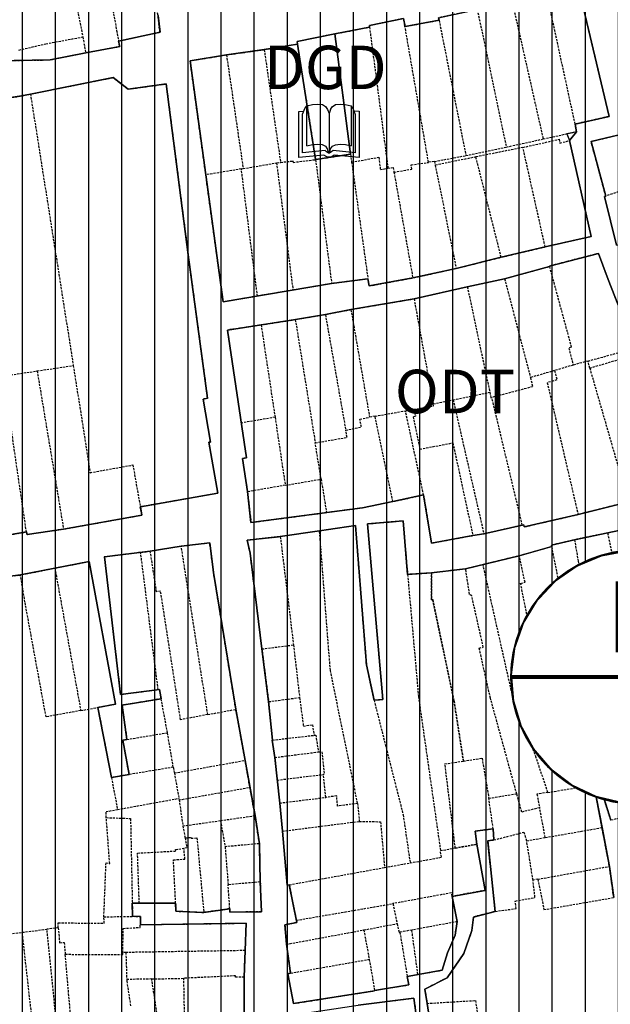
# Model space of a CAD drawing. Units: millimetres. Extents: x 598790 to 601132, y 1186770 to 1188987.
# Drawn here: x 599312 to 599380, y 1187827 to 1187941 of the extents above; entities that cross this region are included whole.
import ezdxf
from ezdxf.enums import TextEntityAlignment as Align

# ---------------------------------------------------------------- set-up
doc = ezdxf.new("R2010")
doc.units = ezdxf.units.MM
doc.linetypes.add('HIDDEN', pattern=[0.375, 0.25, -0.125])
doc.layers.add('datdchh', color=32, linetype='Continuous')
doc.layers.add('ht phuong 5', color=250, linetype='Continuous')
doc.layers.add('GHICHU', color=7, linetype='Continuous', lineweight=15)
doc.styles.add('HEL-B', font='VNI-Helve-Bold.TTF')
doc.styles.add('txt', font='vn_vni.shx', dxfattribs={"height": 0.2})

# ---------------------------------------------------------------- blocks, each defined once
blk = doc.blocks.new('A$C09831A19')
at = {"layer": 'GHICHU', "const_width": 0.485}
blk.add_lwpolyline([(-14.55, 0, -1), (14.55, 0, -1), (-14.55, 0, -1.0635)], format="xyb", dxfattribs=at)
at = {"layer": 'GHICHU', "linetype": 'Continuous'}
blk.add_lwpolyline([(4.19, -13.94), (7, -12.76), (9.5, -11.03), (11.58, -8.81), (13.16, -6.21), (14.17, -3.34), (14.55, -0.32), (14.3, 2.71), (13.42, 5.63), (11.96, 8.29), (9.97, 10.6), (7.55, 12.44), (4.8, 13.74), (1.84, 14.44), (-1.2, 14.5), (-4.19, 13.94), (-7, 12.76), (-9.5, 11.03), (-11.58, 8.81), (-13.16, 6.21), (-14.17, 3.34), (-14.55, 0.32), (-14.3, -2.71), (-13.42, -5.63), (-11.96, -8.29), (-9.97, -10.6), (-7.55, -12.44), (-4.8, -13.74), (-1.84, -14.44), (1.2, -14.5)], close=True, dxfattribs=at)
at = {"linetype": 'Continuous'}
blk.add_wipeout([(4.19, -13.94), (7, -12.76), (9.5, -11.03), (11.58, -8.81), (13.16, -6.21), (14.17, -3.34), (14.55, -0.32), (14.3, 2.71), (13.42, 5.63), (11.96, 8.29), (9.97, 10.6), (7.55, 12.44), (4.8, 13.74), (1.84, 14.44), (-1.2, 14.5), (-4.19, 13.94), (-7, 12.76), (-9.5, 11.03), (-11.58, 8.81), (-13.16, 6.21), (-14.17, 3.34), (-14.55, 0.32), (-14.3, -2.71), (-13.42, -5.63), (-11.96, -8.29), (-9.97, -10.6), (-7.55, -12.44), (-4.8, -13.74), (-1.84, -14.44), (1.2, -14.5)], dxfattribs=at).dxf.layer = 'GHICHU'
at = {"layer": 'GHICHU', "const_width": 0.485}
blk.add_lwpolyline([(-14.55, 0), (14.55, 0)], dxfattribs=at)
at = {"ltscale": 200, "style": 'HEL-B'}
for tag, p in [('STTKHU', (-0.42, 4.5)), ('STTLO', (0.02, -9.1))]:
    blk.add_attdef(tag, text='', height=4.85, dxfattribs=at).set_placement(p, align=Align.CENTER)
blk = doc.blocks.new('htphuong5')
at = {"layer": 'ht phuong 5', "linetype": 'HIDDEN'}
for p, q in [((-4607.47, 4754.54), (-4610.69, 4769.35)), ((-4618.73, 4767.71), (-4615.39, 4751.89)), ((-4614.69, 4768.49), (-4611.15, 4752.82)), ((-4627.05, 4765.76), (-4623.13, 4766.49)), ((-4623.13, 4766.49), (-4620.04, 4750.91)), ((-4635.13, 4764.91), (-4631.13, 4765.69)), ((-4631.13, 4765.69), (-4629.01, 4749.45)), ((-4624.34, 4750.13), (-4627.05, 4765.76)), ((-4664.13, 4764.56), (-4663.79, 4762.75)), ((-4635.13, 4764.91), (-4633.33, 4751.07)), ((-4647.59, 4762.49), (-4643.25, 4763.1)), ((-4643.25, 4763.1), (-4639.43, 4763.75)), ((-4643.25, 4763.1), (-4641.37, 4750.13)), ((-4639.43, 4763.75), (-4637.34, 4750.45)), ((-4647.59, 4762.49), (-4645.67, 4749.41)), ((-4670.15, 4757.99), (-4665.22, 4726.75)), ((-4620.04, 4750.91), (-4615.39, 4751.89)), ((-4613.48, 4751.85), (-4618.89, 4750.75)), ((-4615.39, 4751.89), (-4611.15, 4752.82)), ((-4610.92, 4740.4), (-4613.48, 4751.85)), ((-4637.34, 4750.45), (-4633.33, 4751.07)), ((-4633.33, 4751.07), (-4633.19, 4750.15)), ((-4623.67, 4750.23), (-4620.04, 4750.91)), ((-4618.89, 4750.75), (-4623.57, 4749.8)), ((-4615.98, 4739.2), (-4618.89, 4750.75)), ((-4645.67, 4749.41), (-4641.83, 4750.07)), ((-4641.83, 4750.07), (-4641.37, 4750.13)), ((-4641.83, 4750.07), (-4639.94, 4735.42)), ((-4637.34, 4750.45), (-4635.49, 4736.18)), ((-4633.19, 4750.15), (-4631.31, 4736.72)), ((-4623.67, 4750.23), (-4624.34, 4750.13)), ((-4623.67, 4750.23), (-4623.57, 4749.8)), ((-4623.57, 4749.8), (-4621.16, 4737.92)), ((-4645.88, 4749.37), (-4649.97, 4748.69)), ((-4645.88, 4749.37), (-4645.67, 4749.41)), ((-4644.03, 4734.74), (-4645.88, 4749.37)), ((-4628.32, 4749), (-4626.15, 4736.82)), ((-4598.58, 4748.1), (-4603.95, 4746.25)), ((-4615.98, 4739.2), (-4610.92, 4740.4)), ((-4621.16, 4737.92), (-4615.98, 4739.2)), ((-4615.59, 4736.74), (-4610.43, 4738.14)), ((-4626.15, 4736.82), (-4621.16, 4737.92)), ((-4635.49, 4736.18), (-4639.94, 4735.42)), ((-4631.31, 4736.72), (-4635.49, 4736.18)), ((-4619.88, 4735.82), (-4615.59, 4736.74)), ((-4615.59, 4736.74), (-4612.61, 4725.36)), ((-4639.94, 4735.42), (-4644.03, 4734.74)), ((-4626.01, 4734.42), (-4619.88, 4735.82)), ((-4619.88, 4735.82), (-4617.29, 4723.66)), ((-4633.27, 4733.19), (-4626.01, 4734.42)), ((-4626.01, 4734.42), (-4623.8, 4722.33)), ((-4639.67, 4732.04), (-4636.21, 4732.61)), ((-4636.21, 4732.61), (-4633.27, 4733.19)), ((-4636.21, 4732.61), (-4633.87, 4719.31)), ((-4633.27, 4733.19), (-4631.13, 4720.79)), ((-4643.61, 4731.42), (-4639.67, 4732.04)), ((-4643.61, 4731.42), (-4642, 4720.79)), ((-4639.67, 4732.04), (-4637.38, 4717.85)), ((-4605.99, 4727.26), (-4607.7, 4726.8)), ((-4605.79, 4726.45), (-4605.99, 4727.26)), ((-4605.79, 4726.45), (-4602.38, 4727.46)), ((-4674.63, 4725.33), (-4669.38, 4726.12)), ((-4669.38, 4726.12), (-4665.22, 4726.75)), ((-4669.38, 4726.12), (-4666.34, 4707.91)), ((-4609.83, 4726.17), (-4612.61, 4725.36)), ((-4607.7, 4726.8), (-4609.83, 4726.17)), ((-4605.79, 4726.45), (-4601.8, 4712.58)), ((-4621.51, 4722.8), (-4617.29, 4723.66)), ((-4623.8, 4722.33), (-4621.51, 4722.8)), ((-4621.51, 4722.8), (-4617.97, 4707.35)), ((-4613.55, 4708.37), (-4617.06, 4723.07)), ((-4630.5, 4720.91), (-4627, 4721.54)), ((-4627, 4721.54), (-4626.02, 4721.71)), ((-4624.91, 4711.86), (-4627, 4721.54)), ((-4642, 4720.79), (-4645.9, 4720.13)), ((-4642, 4720.79), (-4640.83, 4712.96)), ((-4630.5, 4720.91), (-4631.13, 4720.79)), ((-4628.44, 4711.08), (-4630.5, 4720.91)), ((-4636.7, 4713.67), (-4637.38, 4717.85)), ((-4640.83, 4712.96), (-4636.7, 4713.67)), ((-4636.7, 4713.67), (-4636.08, 4709.82)), ((-4640.83, 4712.96), (-4645.16, 4712.22)), ((-4628.44, 4711.08), (-4624.91, 4711.86)), ((-4636.88, 4707.7), (-4641.4, 4707.05)), ((-4613.55, 4708.37), (-4617.97, 4707.35)), ((-4599.82, 4708.31), (-4603.71, 4707.48)), ((-4641.4, 4707.05), (-4639.88, 4694.59)), ((-4617.97, 4707.35), (-4619.24, 4707.18)), ((-4603.71, 4707.48), (-4607.53, 4706.69)), ((-4657.47, 4705.24), (-4656.36, 4705.38)), ((-4652.79, 4705.93), (-4656.36, 4705.38)), ((-4649.75, 4686.57), (-4652.79, 4705.93)), ((-4610.15, 4705.9), (-4613.9, 4704.84)), ((-4606.75, 4688.7), (-4610.15, 4705.9)), ((-4655.45, 4689.44), (-4657.47, 4705.24)), ((-4613.9, 4704.84), (-4618.07, 4703.83)), ((-4671.3, 4702.64), (-4667.34, 4703.42)), ((-4667.34, 4703.42), (-4664.36, 4687.03)), ((-4618.07, 4703.83), (-4620.08, 4703.34)), ((-4680.96, 4701.39), (-4671.3, 4702.64)), ((-4643.51, 4694.12), (-4639.88, 4694.59)), ((-4643.51, 4694.12), (-4642.74, 4688.06)), ((-4639.88, 4694.59), (-4639.18, 4688.53)), ((-4654.38, 4684.48), (-4655.11, 4688.39)), ((-4642.74, 4688.06), (-4639.18, 4688.53)), ((-4664.36, 4687.03), (-4662.39, 4687.39)), ((-4662.39, 4687.39), (-4660.83, 4679.33)), ((-4649.75, 4686.57), (-4646.52, 4687.18)), ((-4645.45, 4681.3), (-4646.52, 4687.18)), ((-4642.74, 4688.06), (-4642.31, 4683.63)), ((-4607.48, 4678.13), (-4609.91, 4685.99)), ((-4659.05, 4683.71), (-4654.38, 4684.48)), ((-4653.71, 4680.51), (-4654.38, 4684.48)), ((-4642.31, 4683.63), (-4637.5, 4684.19)), ((-4642.03, 4681.64), (-4637.01, 4682.27)), ((-4642.03, 4681.64), (-4641.76, 4679.03)), ((-4653.71, 4680.51), (-4658.79, 4679.67)), ((-4653.71, 4680.51), (-4653.59, 4679.85)), ((-4653.59, 4679.85), (-4645.45, 4681.3)), ((-4644.9, 4678.2), (-4645.45, 4681.3)), ((-4658.79, 4679.67), (-4660.83, 4679.33)), ((-4660.83, 4679.33), (-4660.13, 4675.64)), ((-4653.59, 4679.85), (-4653.07, 4676.93)), ((-4641.76, 4679.03), (-4636.45, 4679.68)), ((-4636.16, 4677.04), (-4636.45, 4679.68)), ((-4598.59, 4680.23), (-4604.73, 4678.72)), ((-4653.04, 4676.75), (-4644.9, 4678.2)), ((-4644.3, 4674.94), (-4644.9, 4678.2)), ((-4641.76, 4679.03), (-4641.47, 4676.39)), ((-4610.61, 4677.61), (-4607.48, 4678.13)), ((-4607.48, 4678.13), (-4605.31, 4678.49)), ((-4604.73, 4678.72), (-4605.31, 4678.49)), ((-4604.38, 4673.56), (-4605.31, 4678.49)), ((-4641.47, 4676.39), (-4636.16, 4677.04)), ((-4614.19, 4677.43), (-4617.4, 4676.9)), ((-4660.13, 4675.64), (-4653.07, 4676.93)), ((-4653.07, 4676.93), (-4653.04, 4676.75)), ((-4653.04, 4676.75), (-4652.61, 4673.75)), ((-4641.47, 4676.39), (-4641.16, 4673.15)), ((-4632.5, 4676.35), (-4632.31, 4674.28)), ((-4616.9, 4673.42), (-4617.4, 4676.9)), ((-4610.91, 4672.42), (-4611.56, 4675.85)), ((-4648.28, 4674.37), (-4644.3, 4674.94)), ((-4643.81, 4671.71), (-4644.3, 4674.94)), ((-4652.61, 4673.75), (-4648.28, 4674.37)), ((-4652.61, 4673.75), (-4652.36, 4672.38)), ((-4648.28, 4674.37), (-4647.75, 4671.36)), ((-4641.16, 4673.15), (-4632.31, 4674.28)), ((-4610.91, 4672.42), (-4604.38, 4673.56)), ((-4603.53, 4669.1), (-4604.38, 4673.56)), ((-4616.82, 4672.14), (-4616.9, 4673.42)), ((-4613.05, 4672.05), (-4610.91, 4672.42)), ((-4643.81, 4671.71), (-4647.75, 4671.36)), ((-4647.75, 4671.36), (-4647.4, 4666.98)), ((-4643.7, 4667.31), (-4643.81, 4671.71)), ((-4612.32, 4667.52), (-4613.05, 4672.05)), ((-4621.26, 4671.19), (-4622.96, 4670.87)), ((-4629.4, 4668.97), (-4626.46, 4669.5)), ((-4611.76, 4667.62), (-4603.53, 4669.1)), ((-4603.03, 4665.51), (-4603.53, 4669.1)), ((-4640.36, 4666.98), (-4629.4, 4668.97)), ((-4643.7, 4667.31), (-4647.4, 4666.98)), ((-4647.21, 4664.23), (-4647.4, 4666.98)), ((-4640.36, 4666.98), (-4639.55, 4662.89)), ((-4611.76, 4667.62), (-4612.32, 4667.52)), ((-4621.03, 4662.74), (-4621.62, 4665.65)), ((-4658.43, 4664.85), (-4658.4, 4663.35)), ((-4658.43, 4664.85), (-4657.63, 4664.85)), ((-4653.44, 4664.86), (-4657.63, 4664.85)), ((-4639.55, 4662.89), (-4628.44, 4664.81)), ((-4628.44, 4664.81), (-4627.95, 4662.51)), ((-4661.7, 4663.29), (-4658.4, 4663.35)), ((-4647.21, 4664.23), (-4650.2, 4663.8)), ((-4631.79, 4661.78), (-4627.95, 4662.51)), ((-4621.03, 4662.74), (-4626.26, 4661.77)), ((-4674.08, 4661.18), (-4671.09, 4661.51)), ((-4671.09, 4661.51), (-4668.25, 4661.87)), ((-4670, 4651.86), (-4671.09, 4661.51)), ((-4666.96, 4662.03), (-4668.25, 4661.87)), ((-4667.26, 4652.16), (-4668.25, 4661.87)), ((-4640.7, 4660.13), (-4631.79, 4661.78)), ((-4631.79, 4661.78), (-4631.16, 4658.4)), ((-4626.26, 4661.77), (-4627.64, 4661.52)), ((-4627.64, 4661.52), (-4626.79, 4656.44)), ((-4625.56, 4656.66), (-4626.26, 4661.77)), ((-4640.7, 4660.13), (-4640.22, 4656.81)), ((-4665.57, 4652.35), (-4666.14, 4658.98)), ((-4659.17, 4659.19), (-4659.52, 4659.17)), ((-4645.44, 4659.41), (-4659.17, 4659.19)), ((-4659.17, 4659.19), (-4659.07, 4656.08)), ((-4645.56, 4656.36), (-4645.44, 4659.41)), ((-4640.22, 4656.81), (-4631.16, 4658.4)), ((-4631.16, 4658.4), (-4630.55, 4654.83)), ((-4626.79, 4656.44), (-4625.56, 4656.66)), ((-4656.19, 4656.14), (-4659.07, 4656.08)), ((-4656.19, 4656.14), (-4652.5, 4656.22)), ((-4655.36, 4650.77), (-4656.19, 4656.14)), ((-4652.4, 4651.14), (-4652.5, 4656.22)), ((-4624.51, 4653.33), (-4624.18, 4651.09))]:
    blk.add_line(p, q, dxfattribs=at)
at = {"layer": 'ht phuong 5', "linetype": 'Continuous'}
for p, q in [((-4638.53, 4756.39), (-4638.34, 4756.62)), ((-4633.06, 4756.37), (-4633.26, 4756.63)), ((-4639.28, 4755.98), (-4638.69, 4756.02)), ((-4639.28, 4750.67), (-4639.28, 4755.98)), ((-4635.97, 4756.21), (-4635.79, 4755.76)), ((-4635.64, 4756.2), (-4635.79, 4755.76)), ((-4635.79, 4755.76), (-4635.79, 4751.24)), ((-4632.94, 4756.06), (-4632.31, 4756.02)), ((-4632.31, 4756.02), (-4632.31, 4750.67)), ((-4607.31, 4753.66), (-4608.11, 4752.64)), ((-4636.38, 4750.95), (-4639.28, 4750.67)), ((-4636.06, 4750.78), (-4636.38, 4750.95)), ((-4635.76, 4750.72), (-4636.06, 4750.78)), ((-4635.88, 4751.24), (-4635.7, 4751.24)), ((-4635.48, 4750.78), (-4635.76, 4750.72)), ((-4635.19, 4750.95), (-4635.48, 4750.78)), ((-4632.31, 4750.67), (-4635.19, 4750.95))]:
    blk.add_line(p, q, dxfattribs=at)
for points in [[(-4655.47, 4767.05), (-4655.24, 4765.1), (-4660, 4764.09), (-4659.88, 4763.46), (-4663.79, 4762.75), (-4667.86, 4761.92), (-4672.01, 4761.85), (-4681.08, 4760.91), (-4680.65, 4758.67), (-4682.34, 4757.7), (-4681.42, 4751.62), (-4682.21, 4749.23), (-4685.14, 4748.45), (-4689.28, 4747.83), (-4706.99, 4744.6), (-4711.02, 4744.12), (-4711, 4744.02), (-4715.22, 4743.39), (-4718.28, 4743.2), (-4718.24, 4742.82), (-4726.87, 4741.88)], [(-4726.87, 4741.88), (-4718.24, 4742.82), (-4718.28, 4743.2), (-4715.22, 4743.39), (-4711, 4744.02), (-4711.02, 4744.12), (-4706.99, 4744.6), (-4689.28, 4747.83), (-4685.14, 4748.45), (-4682.21, 4749.23), (-4681.42, 4751.62), (-4682.34, 4757.7), (-4680.65, 4758.67), (-4681.08, 4760.91), (-4672.01, 4761.85), (-4667.86, 4761.92), (-4663.79, 4762.75), (-4659.88, 4763.46), (-4660, 4764.09), (-4655.24, 4765.1), (-4655.47, 4767.05)], [(-4726.87, 4741.88), (-4718.24, 4742.82), (-4718.28, 4743.2), (-4715.22, 4743.39), (-4711, 4744.02), (-4711.02, 4744.12), (-4706.99, 4744.6), (-4689.28, 4747.83), (-4685.14, 4748.45), (-4682.21, 4749.23), (-4681.42, 4751.62), (-4682.34, 4757.7), (-4680.65, 4758.67), (-4681.08, 4760.91), (-4672.01, 4761.85), (-4667.86, 4761.92), (-4663.79, 4762.75), (-4659.88, 4763.46), (-4660, 4764.09), (-4655.24, 4765.1), (-4655.47, 4767.05)], [(-4602.72, 4740.59), (-4604.1, 4746.2), (-4603.95, 4746.25), (-4605.64, 4752.53), (-4600.15, 4753.85)], [(-4600.15, 4753.85), (-4605.64, 4752.53), (-4603.95, 4746.25), (-4604.1, 4746.2), (-4602.72, 4740.59)], [(-4600.15, 4753.85), (-4605.64, 4752.53), (-4603.95, 4746.25), (-4604.1, 4746.2), (-4602.72, 4740.59)], [(-4607.05, 4770.13), (-4603.57, 4755.41), (-4607.47, 4754.54), (-4607.31, 4753.66), (-4608.11, 4752.64), (-4605.64, 4741.58), (-4610.92, 4740.4), (-4615.97, 4739.2), (-4621.15, 4737.92), (-4626.14, 4736.82), (-4631.18, 4735.9), (-4631.31, 4736.72), (-4635.49, 4736.18), (-4647.97, 4734.07), (-4649.97, 4748.7), (-4651.78, 4761.82), (-4647.59, 4762.49), (-4643.24, 4763.1), (-4639.43, 4763.75), (-4637.34, 4750.45), (-4633.33, 4751.07), (-4635.13, 4764.91), (-4631.13, 4765.69), (-4631.14, 4765.87), (-4627.21, 4766.69), (-4627.04, 4765.76), (-4623.13, 4766.49), (-4623.18, 4766.78)], [(-4635.13, 4764.91), (-4639.47, 4764.03), (-4639.43, 4763.75), (-4643.24, 4763.1), (-4647.59, 4762.49), (-4651.78, 4761.82), (-4649.97, 4748.7), (-4647.97, 4734.07), (-4635.49, 4736.18), (-4631.31, 4736.72), (-4631.18, 4735.9), (-4626.14, 4736.82), (-4621.15, 4737.92), (-4615.97, 4739.2), (-4610.92, 4740.4), (-4605.64, 4741.58), (-4608.11, 4752.64), (-4607.31, 4753.66), (-4607.47, 4754.54), (-4603.57, 4755.41), (-4607.05, 4770.13)], [(-4623.18, 4766.78), (-4623.13, 4766.49), (-4627.04, 4765.76), (-4627.21, 4766.69), (-4631.14, 4765.87), (-4631.13, 4765.69), (-4635.13, 4764.91)], [(-4635.13, 4764.91), (-4631.13, 4765.69), (-4631.14, 4765.87), (-4627.21, 4766.69), (-4627.04, 4765.76), (-4623.13, 4766.49), (-4623.18, 4766.78), (-4618.73, 4767.71), (-4614.7, 4768.49), (-4607.05, 4770.13), (-4603.57, 4755.41), (-4607.47, 4754.54), (-4607.31, 4753.66)], [(-4639.43, 4763.75), (-4639.47, 4764.03), (-4635.13, 4764.91)], [(-4639.43, 4763.75), (-4637.34, 4750.45), (-4633.33, 4751.07), (-4635.13, 4764.91)], [(-4639.43, 4763.75), (-4643.24, 4763.1), (-4647.59, 4762.49), (-4651.78, 4761.82), (-4649.97, 4748.7), (-4647.97, 4734.07), (-4635.49, 4736.18), (-4631.31, 4736.72), (-4631.18, 4735.9), (-4626.14, 4736.82), (-4621.15, 4737.92), (-4615.97, 4739.2), (-4610.92, 4740.4), (-4605.64, 4741.58), (-4608.11, 4752.64)], [(-4674.9, 4757.2), (-4671.16, 4757.77), (-4670.15, 4757.99), (-4660.64, 4759.88), (-4658.91, 4758.55), (-4654.53, 4759.15), (-4651.99, 4739.49), (-4649.77, 4722.97), (-4650.28, 4722.89), (-4649.44, 4717.94), (-4649.62, 4717.91), (-4648.6, 4712.05), (-4657.5, 4710.49), (-4657.32, 4709.54), (-4666.34, 4707.92), (-4670.54, 4707.28), (-4670.6, 4707.6), (-4673.75, 4707.05)], [(-4673.75, 4707.05), (-4670.6, 4707.6), (-4670.54, 4707.28), (-4666.34, 4707.92), (-4657.32, 4709.54), (-4657.5, 4710.49), (-4648.6, 4712.05), (-4649.62, 4717.91), (-4649.44, 4717.94), (-4650.28, 4722.89), (-4649.77, 4722.97), (-4651.99, 4739.49), (-4654.53, 4759.15), (-4658.91, 4758.55), (-4660.64, 4759.88), (-4670.15, 4757.99), (-4671.16, 4757.77), (-4674.9, 4757.2)], [(-4673.89, 4708.01), (-4673.75, 4707.05), (-4670.6, 4707.6), (-4670.54, 4707.28), (-4666.34, 4707.92), (-4657.32, 4709.54), (-4657.5, 4710.49), (-4648.6, 4712.05), (-4649.62, 4717.91), (-4649.44, 4717.94), (-4650.28, 4722.89), (-4649.77, 4722.97), (-4651.99, 4739.49), (-4654.53, 4759.15), (-4658.91, 4758.55), (-4660.64, 4759.88), (-4670.15, 4757.99), (-4671.16, 4757.77), (-4674.9, 4757.2), (-4677.97, 4756.12), (-4678.69, 4754.39), (-4677.7, 4747.57), (-4686.73, 4745.68)], [(-4638.83, 4751.23), (-4638.83, 4755.68), (-4638.53, 4756.39)], [(-4638.34, 4752.04), (-4638.34, 4756.62), (-4637.69, 4756.79), (-4637.07, 4756.84), (-4636.55, 4756.77), (-4636.19, 4756.56), (-4635.97, 4756.21)], [(-4635.64, 4756.2), (-4635.44, 4756.53), (-4635.05, 4756.77), (-4634.51, 4756.84), (-4633.94, 4756.79), (-4633.26, 4756.63), (-4633.26, 4752.04)], [(-4633.06, 4756.37), (-4632.77, 4755.64), (-4632.77, 4751.23)], [(-4607.31, 4753.66), (-4608.42, 4753.42), (-4608.11, 4752.64)], [(-4638.34, 4752.04), (-4637.71, 4752.18), (-4637.1, 4752.22), (-4636.58, 4752.17), (-4636.21, 4752), (-4635.99, 4751.69), (-4635.88, 4751.24)], [(-4635.7, 4751.24), (-4635.63, 4751.67), (-4635.4, 4751.98), (-4635.03, 4752.16), (-4634.51, 4752.22), (-4633.9, 4752.17), (-4633.26, 4752.04)], [(-4635.88, 4751.24), (-4636.1, 4751.34), (-4636.24, 4751.48), (-4638.83, 4751.23)], [(-4632.77, 4751.23), (-4635.33, 4751.49), (-4635.49, 4751.33), (-4635.7, 4751.24)], [(-4601.45, 4711.03), (-4607.13, 4709.61), (-4613.32, 4708.18), (-4613.37, 4708.42), (-4617.97, 4707.36), (-4619.24, 4707.19), (-4624.01, 4706.31), (-4624.91, 4711.87), (-4628.44, 4711.09), (-4631.93, 4710.37), (-4644.77, 4708.69), (-4645.16, 4712.23), (-4645.76, 4716.03), (-4645.3, 4716.14), (-4647.47, 4730.83), (-4639.66, 4732.04), (-4636.21, 4732.61), (-4633.27, 4733.19), (-4626, 4734.42), (-4619.88, 4735.82), (-4615.59, 4736.74), (-4610.42, 4738.14), (-4610.44, 4738.19), (-4604.79, 4739.65), (-4603.66, 4736.65), (-4602.12, 4732.73)], [(-4615.59, 4736.74), (-4619.88, 4735.82), (-4626, 4734.42), (-4633.27, 4733.19), (-4636.21, 4732.61), (-4639.66, 4732.04), (-4647.47, 4730.83), (-4645.3, 4716.14), (-4645.76, 4716.03), (-4645.16, 4712.23), (-4644.77, 4708.69), (-4631.93, 4710.37), (-4628.44, 4711.09), (-4624.91, 4711.87), (-4624.01, 4706.31), (-4619.24, 4707.19), (-4617.97, 4707.36), (-4613.37, 4708.42), (-4613.32, 4708.18), (-4607.13, 4709.61), (-4601.45, 4711.03)], [(-4602.12, 4732.73), (-4603.66, 4736.65), (-4604.79, 4739.65), (-4610.44, 4738.19), (-4610.42, 4738.14), (-4615.59, 4736.74)], [(-4647.47, 4730.83), (-4639.66, 4732.04), (-4636.21, 4732.61), (-4633.27, 4733.19), (-4626, 4734.42), (-4619.88, 4735.82), (-4615.59, 4736.74), (-4610.42, 4738.14), (-4610.44, 4738.19), (-4604.79, 4739.65), (-4603.66, 4736.65), (-4602.12, 4732.73)], [(-4601.45, 4711.03), (-4607.13, 4709.61), (-4613.32, 4708.18), (-4613.37, 4708.42), (-4617.97, 4707.36), (-4619.24, 4707.19), (-4624.01, 4706.31), (-4624.91, 4711.87), (-4628.44, 4711.09), (-4631.93, 4710.37), (-4644.77, 4708.69), (-4645.16, 4712.23), (-4645.76, 4716.03), (-4645.3, 4716.14), (-4647.47, 4730.83)], [(-4641.16, 4673.15), (-4641.47, 4676.39), (-4642.03, 4681.64), (-4642.34, 4683.63), (-4642.3, 4683.63), (-4642.74, 4688.06), (-4643.51, 4694.12), (-4644.87, 4705.13), (-4645.2, 4706.66), (-4641.4, 4707.06), (-4636.88, 4707.71), (-4632.73, 4708.33), (-4631.47, 4692.3), (-4630.61, 4688.24), (-4629.6, 4688.31), (-4631.35, 4708.54), (-4627.27, 4708.87), (-4626.75, 4702.7), (-4624.01, 4702.88), (-4620.07, 4703.34), (-4613.9, 4704.85), (-4610.15, 4705.91), (-4610.18, 4706.08), (-4607.53, 4706.7), (-4603.71, 4707.49), (-4595.93, 4709.15)], [(-4595.93, 4709.15), (-4603.71, 4707.49), (-4607.53, 4706.7), (-4610.18, 4706.08), (-4610.15, 4705.91), (-4613.9, 4704.85), (-4620.07, 4703.34), (-4624.01, 4702.88), (-4626.75, 4702.7), (-4627.27, 4708.87), (-4631.35, 4708.54), (-4629.6, 4688.31), (-4630.61, 4688.24), (-4631.47, 4692.3), (-4632.73, 4708.33), (-4636.88, 4707.71), (-4641.4, 4707.06), (-4645.2, 4706.66), (-4644.87, 4705.13), (-4643.51, 4694.12), (-4642.74, 4688.06), (-4642.3, 4683.63), (-4642.34, 4683.63), (-4642.03, 4681.64), (-4641.47, 4676.39), (-4641.16, 4673.15), (-4640.6, 4666.95), (-4640.36, 4666.98), (-4639.51, 4662.64), (-4640.87, 4662.38), (-4640.69, 4660.13), (-4640.22, 4656.81), (-4640.55, 4656.75), (-4639.88, 4653.31), (-4630.54, 4654.78), (-4630.55, 4654.83), (-4626.61, 4655.46), (-4626.79, 4656.44), (-4622.78, 4657.15), (-4622.14, 4659.16), (-4621.28, 4661.17), (-4621.03, 4662.74), (-4621.62, 4665.65), (-4617.84, 4666.34), (-4618.8, 4671.64), (-4618.98, 4673.15), (-4616.9, 4673.42), (-4616.82, 4672.14), (-4617.53, 4672.05), (-4616.67, 4663.92), (-4619.18, 4663.27), (-4619.35, 4661.71), (-4620.28, 4659.09), (-4622.21, 4656.28), (-4624.76, 4654.95), (-4624.5, 4653.33), (-4624.17, 4651.09)], [(-4603.02, 4665.51), (-4603.53, 4669.1), (-4605.31, 4678.49), (-4604.72, 4678.72), (-4603.35, 4674.41)], [(-4587.06, 4714.27), (-4590.63, 4713.35), (-4593.27, 4712.53), (-4596.26, 4710.47), (-4595.93, 4709.15), (-4603.71, 4707.49), (-4607.53, 4706.7), (-4610.18, 4706.08), (-4610.15, 4705.91), (-4613.9, 4704.85), (-4620.07, 4703.34), (-4624.01, 4702.88), (-4626.75, 4702.7), (-4627.27, 4708.87), (-4631.35, 4708.54)], [(-4632.73, 4708.33), (-4636.88, 4707.71), (-4641.4, 4707.06), (-4645.2, 4706.66), (-4644.87, 4705.13), (-4643.51, 4694.12), (-4642.74, 4688.06), (-4642.3, 4683.63), (-4642.34, 4683.63), (-4642.03, 4681.64), (-4641.47, 4676.39), (-4641.16, 4673.15), (-4640.6, 4666.95), (-4640.36, 4666.98), (-4639.51, 4662.64), (-4640.87, 4662.38), (-4640.69, 4660.13), (-4640.22, 4656.81), (-4640.55, 4656.75), (-4639.88, 4653.31), (-4630.54, 4654.78), (-4630.55, 4654.83), (-4626.61, 4655.46), (-4626.79, 4656.44), (-4622.78, 4657.15), (-4622.14, 4659.16), (-4621.28, 4661.17), (-4621.03, 4662.74), (-4621.62, 4665.65), (-4617.84, 4666.34)], [(-4632.73, 4708.33), (-4631.47, 4692.3), (-4630.61, 4688.24), (-4629.6, 4688.31), (-4631.35, 4708.54)], [(-4680.95, 4701.39), (-4671.3, 4702.64), (-4663.41, 4704.18), (-4660.37, 4687.75), (-4662.39, 4687.39), (-4660.83, 4679.33), (-4658.78, 4679.67), (-4659.51, 4683.61), (-4659.05, 4683.71), (-4659.61, 4687.65), (-4655.1, 4688.39), (-4655.29, 4689.46), (-4659.77, 4688.89), (-4661.64, 4704.72), (-4656.36, 4705.39), (-4652.79, 4705.94), (-4649.5, 4706.32), (-4649.07, 4702.91)], [(-4645.54, 4652.02), (-4645.56, 4656.36), (-4645.44, 4659.41), (-4645.34, 4662.56), (-4657.5, 4662.39), (-4657.5, 4663.33), (-4658.39, 4663.35), (-4658.43, 4664.85), (-4653.44, 4664.86), (-4653.41, 4663.94), (-4650.2, 4663.8), (-4647.21, 4664.23), (-4647.19, 4663.83), (-4643.57, 4663.87), (-4643.7, 4667.31), (-4643.8, 4671.71), (-4644.3, 4674.94), (-4646.52, 4687.18), (-4649.07, 4702.91), (-4649.5, 4706.32), (-4652.79, 4705.94), (-4656.36, 4705.39), (-4661.64, 4704.72), (-4659.77, 4688.89), (-4655.29, 4689.46), (-4655.1, 4688.39), (-4659.61, 4687.65), (-4659.05, 4683.71), (-4659.51, 4683.61), (-4658.78, 4679.67), (-4660.83, 4679.33), (-4662.39, 4687.39), (-4660.37, 4687.75), (-4663.41, 4704.18), (-4671.3, 4702.64), (-4680.95, 4701.39)], [(-4661.64, 4704.72), (-4656.36, 4705.39), (-4652.79, 4705.94), (-4649.5, 4706.32), (-4649.07, 4702.91), (-4646.52, 4687.18), (-4644.3, 4674.94), (-4643.8, 4671.71), (-4643.7, 4667.31), (-4643.57, 4663.87)], [(-4693.99, 4692.27), (-4691.83, 4692.44), (-4692.56, 4700.87), (-4685.74, 4701.56), (-4685.66, 4700.79), (-4684.53, 4701.02), (-4680.95, 4701.39), (-4671.3, 4702.64), (-4663.41, 4704.18)], [(-4663.41, 4704.18), (-4660.37, 4687.75), (-4662.39, 4687.39), (-4660.83, 4679.33), (-4658.78, 4679.67), (-4659.51, 4683.61), (-4659.05, 4683.71), (-4659.61, 4687.65), (-4655.1, 4688.39), (-4655.29, 4689.46), (-4659.77, 4688.89), (-4661.64, 4704.72)], [(-4649.07, 4702.91), (-4646.52, 4687.18), (-4644.3, 4674.94), (-4643.8, 4671.71), (-4643.7, 4667.31), (-4643.57, 4663.87), (-4647.19, 4663.83), (-4647.21, 4664.23), (-4650.2, 4663.8), (-4653.41, 4663.94), (-4653.44, 4664.86), (-4658.43, 4664.85), (-4658.39, 4663.35), (-4657.5, 4663.33), (-4657.5, 4662.39), (-4645.34, 4662.56), (-4645.44, 4659.41), (-4645.56, 4656.36), (-4645.54, 4652.02)], [(-4603.35, 4674.41), (-4604.72, 4678.72), (-4605.31, 4678.49), (-4603.53, 4669.1), (-4603.02, 4665.51)], [(-4624.17, 4651.09), (-4624.5, 4653.33), (-4624.76, 4654.95), (-4622.21, 4656.28), (-4620.28, 4659.09), (-4619.35, 4661.71), (-4619.18, 4663.27), (-4616.67, 4663.92), (-4617.53, 4672.05), (-4616.82, 4672.14), (-4616.9, 4673.42), (-4618.98, 4673.15), (-4618.8, 4671.64), (-4617.84, 4666.34), (-4621.62, 4665.65), (-4621.03, 4662.74), (-4621.28, 4661.17), (-4622.14, 4659.16), (-4622.78, 4657.15), (-4626.79, 4656.44), (-4626.61, 4655.46), (-4630.55, 4654.83), (-4630.54, 4654.78), (-4639.88, 4653.31), (-4640.55, 4656.75), (-4640.22, 4656.81), (-4640.69, 4660.13), (-4640.87, 4662.38), (-4639.51, 4662.64), (-4640.36, 4666.98), (-4640.6, 4666.95), (-4641.16, 4673.15)], [(-4603.35, 4674.41), (-4604.72, 4678.72), (-4605.31, 4678.49), (-4604.38, 4673.56)], [(-4604.38, 4673.56), (-4603.53, 4669.1), (-4603.02, 4665.51)], [(-4600.57, 4621.68), (-4604.04, 4620.61), (-4611.45, 4618.14), (-4615.07, 4617.03), (-4617.29, 4625.81), (-4618.04, 4625.58), (-4619.2, 4629.26), (-4620.06, 4632.8), (-4621.56, 4632.55), (-4622.14, 4636.01), (-4622.19, 4638.99), (-4622.44, 4639.06), (-4622.9, 4642.05), (-4624.17, 4651.09), (-4624.5, 4653.33), (-4624.76, 4654.95), (-4622.21, 4656.28), (-4620.28, 4659.09), (-4619.35, 4661.71), (-4619.18, 4663.27), (-4616.67, 4663.92)], [(-4616.67, 4663.92), (-4617.53, 4672.05), (-4616.82, 4672.14), (-4616.9, 4673.42), (-4618.98, 4673.15), (-4618.8, 4671.64), (-4617.84, 4666.34)], [(-4643.57, 4663.87), (-4647.19, 4663.83), (-4647.21, 4664.23), (-4650.2, 4663.8), (-4653.41, 4663.94), (-4653.44, 4664.86), (-4658.43, 4664.85), (-4658.39, 4663.35), (-4657.5, 4663.33), (-4657.5, 4662.39), (-4645.34, 4662.56)], [(-4645.34, 4662.56), (-4645.44, 4659.41), (-4645.56, 4656.36), (-4645.54, 4652.02)], [(-4632.45, 4653.14), (-4626.03, 4653.94), (-4625.48, 4650)], [(-4625.48, 4650), (-4626.03, 4653.94), (-4632.45, 4653.14)], [(-4640.99, 4649.79), (-4641.11, 4651.83), (-4632.45, 4653.14), (-4626.03, 4653.94), (-4625.48, 4650), (-4624.35, 4638.44), (-4624.09, 4638.45), (-4624.09, 4638.42)]]:
    blk.add_lwpolyline(points, dxfattribs=at)
at = {"layer": 'ht phuong 5', "linetype": 'HIDDEN'}
for points in [[(-4660, 4764.09), (-4655.25, 4765.1), (-4655.47, 4767.05), (-4656.17, 4771.19), (-4654.67, 4771.49), (-4655.48, 4775.69), (-4654.45, 4775.9), (-4654.95, 4778.56)], [(-4662.43, 4777.19), (-4666.42, 4776.45), (-4664.13, 4764.56)], [(-4662.43, 4777.19), (-4660.23, 4765.32), (-4660, 4764.09)], [(-4610.69, 4769.35), (-4607.05, 4770.13), (-4603.57, 4755.41), (-4607.47, 4754.54)], [(-4618.73, 4767.71), (-4623.19, 4766.78), (-4623.13, 4766.49)], [(-4627.05, 4765.76), (-4627.21, 4766.69), (-4631.15, 4765.87), (-4631.13, 4765.69)], [(-4671.47, 4763.05), (-4668.38, 4763.78), (-4664.13, 4764.56)], [(-4635.13, 4764.91), (-4639.48, 4764.03), (-4639.43, 4763.75)], [(-4663.79, 4762.75), (-4659.88, 4763.46), (-4660, 4764.09)], [(-4672.02, 4761.85), (-4667.87, 4761.92), (-4663.79, 4762.75)], [(-4649.97, 4748.69), (-4651.78, 4761.82), (-4647.59, 4762.49)], [(-4670.15, 4757.99), (-4660.64, 4759.88), (-4658.92, 4758.55), (-4654.53, 4759.15), (-4652, 4739.49), (-4649.77, 4722.96), (-4650.28, 4722.88), (-4649.44, 4717.93), (-4649.62, 4717.9), (-4648.61, 4712.04), (-4657.51, 4710.48)], [(-4677.71, 4747.57), (-4678.7, 4754.39), (-4677.97, 4756.12), (-4674.9, 4757.2), (-4671.16, 4757.77), (-4670.15, 4757.99)], [(-4611.15, 4752.82), (-4607.32, 4753.66), (-4607.47, 4754.54)], [(-4603.95, 4746.25), (-4605.64, 4752.53), (-4600.15, 4753.85)], [(-4613.48, 4751.85), (-4609.32, 4752.78), (-4609.23, 4752.35), (-4608.12, 4752.64), (-4605.64, 4741.58), (-4610.92, 4740.4)], [(-4633.19, 4750.15), (-4630.07, 4750.72), (-4629.88, 4749.3), (-4629.01, 4749.45)], [(-4641.37, 4750.13), (-4639.94, 4750.29), (-4639.92, 4750.13), (-4637.34, 4750.45)], [(-4629.01, 4749.45), (-4628.42, 4749.54), (-4628.32, 4749)], [(-4628.32, 4749), (-4626.27, 4749.35), (-4626.34, 4749.84), (-4624.34, 4750.13)], [(-4644.03, 4734.74), (-4647.97, 4734.07), (-4649.97, 4748.69)], [(-4603.95, 4746.25), (-4604.1, 4746.2), (-4602.72, 4740.59), (-4602.34, 4740.68), (-4601.85, 4738.92), (-4601.7, 4738.95)], [(-4605.99, 4727.26), (-4600.27, 4728.84), (-4602.13, 4732.73), (-4603.66, 4736.65), (-4604.79, 4739.65), (-4610.44, 4738.19), (-4610.43, 4738.14)], [(-4610.43, 4738.14), (-4607.91, 4728.85), (-4608.2, 4728.76), (-4607.7, 4726.8)], [(-4631.31, 4736.72), (-4631.19, 4735.9), (-4626.15, 4736.82)], [(-4643.61, 4731.42), (-4647.48, 4730.83), (-4645.9, 4720.13)], [(-4665.22, 4726.75), (-4663.28, 4714.41), (-4658.36, 4715.3), (-4657.51, 4710.48)], [(-4609.83, 4726.17), (-4609.57, 4725.1), (-4610.68, 4724.77), (-4607.13, 4709.6)], [(-4612.61, 4725.36), (-4612.36, 4724.31), (-4617.06, 4723.07)], [(-4670.61, 4707.59), (-4673.09, 4724.44), (-4674.46, 4724.09)], [(-4617.29, 4723.66), (-4617.17, 4723.04), (-4617.06, 4723.07)], [(-4626.02, 4721.71), (-4623.76, 4722.09), (-4623.8, 4722.33)], [(-4626.02, 4721.71), (-4625.84, 4720.9), (-4626.12, 4720.85), (-4625.34, 4717.13), (-4621.54, 4717.84), (-4619.24, 4707.18)], [(-4645.9, 4720.13), (-4645.31, 4716.13), (-4645.76, 4716.02), (-4645.16, 4712.22)], [(-4633.87, 4719.31), (-4632.07, 4719.67), (-4632.25, 4720.58), (-4631.13, 4720.79)], [(-4637.38, 4717.85), (-4633.72, 4718.48), (-4633.87, 4719.31)], [(-4645.16, 4712.22), (-4644.77, 4708.68), (-4636.08, 4709.82)], [(-4601.8, 4712.58), (-4601.45, 4711.02), (-4607.13, 4709.6)], [(-4628.44, 4711.08), (-4631.93, 4710.36), (-4636.08, 4709.82)], [(-4624.91, 4711.86), (-4624.01, 4706.3), (-4619.24, 4707.18)], [(-4666.34, 4707.91), (-4657.33, 4709.53), (-4657.51, 4710.48)], [(-4630.61, 4688.24), (-4629.6, 4688.31), (-4631.35, 4708.53), (-4627.27, 4708.86), (-4626.75, 4702.7)], [(-4613.55, 4708.37), (-4613.37, 4708.41), (-4613.32, 4708.17), (-4607.13, 4709.6)], [(-4673.9, 4708), (-4673.76, 4707.04), (-4670.61, 4707.59)], [(-4666.34, 4707.91), (-4670.54, 4707.27), (-4670.61, 4707.59)], [(-4630.61, 4688.24), (-4631.48, 4692.3), (-4632.74, 4708.32), (-4636.88, 4707.7)], [(-4632.5, 4676.35), (-4635.64, 4691.67), (-4636.88, 4707.7)], [(-4643.51, 4694.12), (-4644.87, 4705.12), (-4645.2, 4706.65), (-4641.4, 4707.05)], [(-4607.53, 4706.69), (-4610.19, 4706.07), (-4610.15, 4705.9)], [(-4607.53, 4706.69), (-4607.14, 4704.23), (-4606.97, 4703.57), (-4604.79, 4693.23), (-4604.06, 4689.24), (-4606.75, 4688.7)], [(-4598.59, 4680.23), (-4600.12, 4688.03), (-4600.85, 4693.98), (-4603.71, 4707.48)], [(-4649.75, 4686.57), (-4652.87, 4685.98), (-4655.18, 4700.78), (-4655.64, 4700.71), (-4656.36, 4705.38)], [(-4646.52, 4687.18), (-4649.08, 4702.91), (-4649.51, 4706.31), (-4652.79, 4705.93)], [(-4667.34, 4703.42), (-4663.41, 4704.18), (-4660.38, 4687.75), (-4662.39, 4687.39)], [(-4657.47, 4705.24), (-4661.65, 4704.71), (-4659.78, 4688.89), (-4655.45, 4689.44)], [(-4609.91, 4685.99), (-4612.31, 4694.46), (-4613.74, 4701.67), (-4613.24, 4701.81), (-4613.9, 4704.84)], [(-4620.08, 4703.34), (-4624.01, 4702.88), (-4624.01, 4699.79), (-4623.86, 4699.8), (-4621.4, 4688.13), (-4620.33, 4681.22)], [(-4614.19, 4677.43), (-4617.22, 4688.47), (-4618.51, 4694.22), (-4618.04, 4694.33), (-4619.37, 4700.22), (-4619.62, 4700.41), (-4620.08, 4703.34)], [(-4610.61, 4677.61), (-4611.95, 4681.61), (-4614.82, 4689.36), (-4618.07, 4703.83)], [(-4664.36, 4687.03), (-4668.35, 4686.31), (-4670.78, 4699.53), (-4671.3, 4702.64)], [(-4621.26, 4671.19), (-4622.45, 4680.89), (-4620.33, 4681.22), (-4621.4, 4688.13), (-4623.86, 4699.8), (-4624.01, 4699.79), (-4624.01, 4702.88), (-4626.75, 4702.7)], [(-4626.75, 4702.7), (-4625.5, 4688.64), (-4622.96, 4670.87)], [(-4655.45, 4689.44), (-4655.29, 4689.46), (-4655.11, 4688.39)], [(-4655.11, 4688.39), (-4659.61, 4687.65), (-4659.05, 4683.71)], [(-4639.18, 4688.53), (-4638.74, 4685.25), (-4637.7, 4685.39), (-4637.5, 4684.19)], [(-4606.75, 4688.7), (-4606.42, 4687.02), (-4609.91, 4685.99)], [(-4630.61, 4688.24), (-4627.26, 4675.02), (-4626.46, 4669.5)], [(-4637.5, 4684.19), (-4637.32, 4684.21), (-4637.01, 4682.27)], [(-4658.79, 4679.67), (-4659.51, 4683.61), (-4659.05, 4683.71)], [(-4642.31, 4683.63), (-4642.34, 4683.63), (-4642.03, 4681.64)], [(-4637.01, 4682.27), (-4636.62, 4682.3), (-4636.35, 4679.69), (-4636.45, 4679.68)], [(-4620.33, 4681.22), (-4618.18, 4681.55), (-4617.4, 4676.9)], [(-4616.9, 4673.42), (-4618.99, 4673.15), (-4618.81, 4671.64), (-4621.26, 4671.2), (-4622.45, 4680.89), (-4620.33, 4681.22)], [(-4601.86, 4672.47), (-4602.38, 4674.65), (-4603.35, 4674.41), (-4604.73, 4678.72)], [(-4632.5, 4676.35), (-4634.81, 4676.04), (-4634.91, 4677.21), (-4636.16, 4677.04)], [(-4611.56, 4675.85), (-4613.61, 4675.35), (-4614.19, 4677.43)], [(-4610.61, 4677.61), (-4611.86, 4677.41), (-4611.56, 4675.85)], [(-4661.7, 4663.29), (-4661.45, 4669.49), (-4661.03, 4669.43), (-4661.42, 4674.71)], [(-4661.42, 4674.71), (-4661.45, 4675.4), (-4660.13, 4675.64)], [(-4661.42, 4674.71), (-4658.63, 4674.61), (-4658.43, 4664.85)], [(-4632.31, 4674.28), (-4629.87, 4674.24), (-4629.4, 4668.97)], [(-4652.36, 4672.38), (-4651.66, 4672.43), (-4651.66, 4672.33), (-4650.99, 4672.38), (-4650.2, 4663.8)], [(-4641.16, 4673.15), (-4640.6, 4666.95), (-4640.36, 4666.98)], [(-4616.82, 4672.14), (-4613.36, 4673.03), (-4613.05, 4672.05)], [(-4652.36, 4672.38), (-4652.14, 4671.24), (-4652.49, 4671.19)], [(-4621.26, 4671.19), (-4618.81, 4671.64), (-4617.84, 4666.34), (-4621.62, 4665.65)], [(-4616.67, 4663.92), (-4617.54, 4672.05), (-4616.82, 4672.14)], [(-4657.63, 4664.85), (-4657.82, 4670.63), (-4653.43, 4670.87), (-4653.45, 4671.04), (-4652.49, 4671.19)], [(-4653.44, 4664.86), (-4653.7, 4669.85), (-4652.37, 4669.93), (-4652.49, 4671.19)], [(-4626.46, 4669.5), (-4622.86, 4670.15), (-4622.96, 4670.87)], [(-4643.7, 4667.31), (-4643.58, 4663.87), (-4647.19, 4663.83), (-4647.21, 4664.23)], [(-4616.67, 4663.92), (-4614.26, 4664.24), (-4614.36, 4665.11), (-4612.09, 4665.52), (-4612.32, 4667.52)], [(-4611.76, 4667.62), (-4611.06, 4664.12), (-4603.03, 4665.51)], [(-4621.62, 4665.65), (-4621.7, 4666.05), (-4628.44, 4664.81)], [(-4653.44, 4664.86), (-4653.42, 4663.94), (-4650.2, 4663.8)], [(-4658.4, 4663.35), (-4657.51, 4663.33), (-4657.51, 4662.39)], [(-4616.67, 4663.92), (-4619.19, 4663.27), (-4619.35, 4661.71), (-4620.28, 4659.09), (-4622.21, 4656.28), (-4624.76, 4654.95), (-4624.51, 4653.33)], [(-4666.96, 4662.03), (-4666.95, 4662.6), (-4661.66, 4662.55), (-4661.7, 4663.29)], [(-4659.52, 4659.17), (-4659.47, 4661.96), (-4657.51, 4662.08), (-4657.51, 4662.39)], [(-4657.51, 4662.39), (-4645.34, 4662.56), (-4645.44, 4659.41)], [(-4639.55, 4662.89), (-4639.51, 4662.64), (-4640.87, 4662.38), (-4640.7, 4660.13)], [(-4627.95, 4662.51), (-4627.73, 4661.5), (-4627.64, 4661.52)], [(-4625.56, 4656.66), (-4622.78, 4657.15), (-4622.14, 4659.16), (-4621.28, 4661.17), (-4621.03, 4662.74)], [(-4666.96, 4662.03), (-4666.79, 4660.31), (-4666.27, 4660.34), (-4666.14, 4658.98)], [(-4666.14, 4658.98), (-4659.53, 4658.94), (-4659.52, 4659.17)], [(-4640.22, 4656.81), (-4640.55, 4656.75), (-4639.88, 4653.31), (-4630.54, 4654.78), (-4630.55, 4654.83)], [(-4659.07, 4656.08), (-4659.07, 4655.89), (-4658.61, 4652.93)], [(-4645.56, 4656.36), (-4646.54, 4656.34), (-4646.54, 4656.5), (-4652.5, 4656.22)], [(-4652.4, 4651.14), (-4645.54, 4652.02), (-4645.56, 4656.36)], [(-4630.55, 4654.83), (-4626.61, 4655.46), (-4626.79, 4656.44)], [(-4632.45, 4653.14), (-4626.03, 4653.94), (-4625.49, 4650)], [(-4624.51, 4653.33), (-4618.95, 4653.66), (-4618.57, 4651.19)]]:
    blk.add_lwpolyline(points, dxfattribs=at)
at = {"layer": 'ht phuong 5', "linetype": 'Continuous'}
blk.add_lwpolyline([(-4639.43, 4763.75), (-4639.47, 4764.03), (-4635.13, 4764.91), (-4633.33, 4751.07), (-4637.34, 4750.45)], close=True, dxfattribs=at)
at = {"layer": 'ht phuong 5', "linetype": 'Continuous', "style": 'txt'}
for s, p in [('DGD', (-4636.21, 4760.41)), ('ODT', (-4621.29, 4723.11))]:
    blk.add_text(s, height=5, dxfattribs=at).set_placement(p, align=Align.MIDDLE)

msp = doc.modelspace()

# ---------------------------------------------------------------- hatches: boundary and pattern name
at = {"layer": 'datdchh', "linetype": 'Continuous'}
h = msp.add_hatch(dxfattribs=at)
h.set_pattern_fill('ANSI31', color=256, scale=1.2, angle=45, style=0)
h.set_pattern_definition([(90, (603983.6468, 1183173.9975), (-3.81, 7e-16), [])])
h.paths.add_polyline_path([(599546.34, 1187832.83), (599497.78, 1187963.01), (599491.14, 1187966.65), (599446.02, 1187956.95), (599435.26, 1187954.64), (599424.47, 1187952.33), (599415.18, 1187950.33), (599376.71, 1187942.07), (599375.22, 1187952.48), (599366.52, 1188012.08), (599360.88, 1188016.12), (599326.65, 1188009.81), (599313.87, 1188007.46), (599297.8, 1188004.5), (599265.43, 1187997.94), (599254.63, 1187995.75), (599250.24, 1187994.86), (599248.13, 1187991.88), (599258.17, 1187917.4), (599258.97, 1187911.45), (599262.25, 1187887.09), (599264.05, 1187874.68), (599273.75, 1187815.27), (599289.21, 1187731.03), (599294.76, 1187727.96), (599361.26, 1187754.31), (599409.61, 1187773.47), (599425.02, 1187779.55), (599433.87, 1187783.04), (599543.44, 1187826.31)])
h.paths.add_polyline_path([(599331.57, 1187969.52), (599356.97, 1187974.45), (599353, 1187991.85), (599350.93, 1187999.97), (599347.6, 1188013.67), (599326.65, 1188009.81), (599324.65, 1188006.91)], flags=16)

# ---------------------------------------------------------------- block references
at = {"layer": 'ht phuong 5'}
msp.add_blockref('htphuong5', (603983.65, 1183174), dxfattribs=at)

# ---------------------------------------------------------------- next in the draw order: block references
at = {"layer": 'GHICHU'}
ref = msp.add_blockref('A$C09831A19', (599383.41, 1187864.89), dxfattribs=dict(at, xscale=0.9955727728083728, yscale=0.9955727728083728, zscale=0.9955727727292208))
ref.add_attrib('STTLO', '2', dxfattribs={"layer": '0', "ltscale": 200, "height": 8.17, "rotation": 360, "style": 'HEL-B'}).set_placement((599384.29, 1187854.63), align=Align.CENTER)
ref.add_attrib('STTKHU', 'II', dxfattribs={"layer": '0', "ltscale": 200, "height": 8.169, "rotation": 360, "style": 'HEL-B'}).set_placement((599383, 1187867.74), align=Align.CENTER)

doc.saveas('drawing.dxf')
